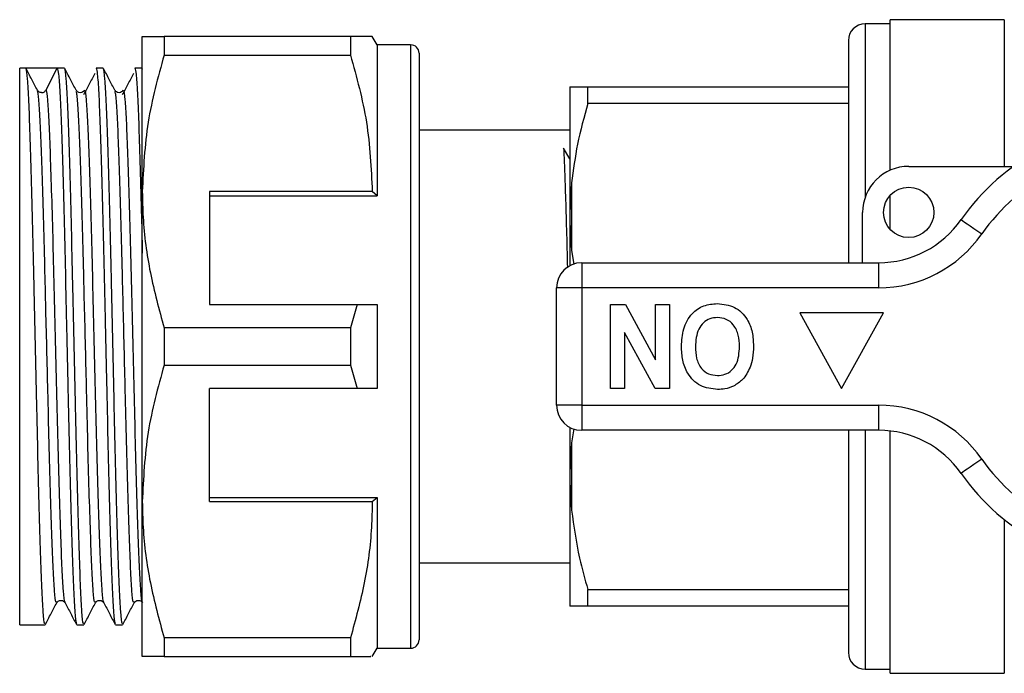
# Model space of a CAD drawing. Extents: x 152 to 254, y 70 to 260.
# Drawn here: x 189 to 219, y 79 to 98 of the extents above; entities that cross this region are included whole.
import ezdxf

# ---------------------------------------------------------------- set-up
doc = ezdxf.new("R2010")
doc.units = 0
doc.layers.get('0').update_dxf_attribs({"linetype": 'CONTINUOUS'})

msp = doc.modelspace()

# ---------------------------------------------------------------- linework, layer by layer
at = {"color": 7, "linetype": 'CONTINUOUS'}
for p, q in [((218.7, 98.414), (215.3, 98.414)), ((215.3, 93.925), (215.3, 98.414)), ((215.3, 98.289), (214.55, 98.289)), ((193, 93.289), (193, 97.914)), ((193.65, 97.914), (193.65, 97.359)), ((199.206, 97.914), (193.65, 97.914)), ((199.206, 97.914), (199.206, 97.359)), ((200, 97.664), (199.856, 97.914)), ((214.05, 97.789), (214.05, 91.164)), ((201, 97.664), (200, 97.664)), ((200, 97.664), (200, 93.164)), ((193.65, 97.359), (199.206, 97.359)), ((201.25, 97.414), (201.25, 79.914)), ((189.526, 96.964), (189.344, 96.964)), ((189.344, 80.364), (189.344, 96.964)), ((189.996, 96.964), (189.526, 96.964)), ((190.129, 96.318), (190.465, 96.964)), ((190.68, 96.964), (190.466, 96.964)), ((191.835, 96.964), (191.62, 96.964)), ((192.989, 96.964), (192.775, 96.964)), ((193, 96.944), (192.989, 96.925)), ((193.01, 96.931), (192.997, 96.957)), ((191.044, 96.289), (191.025, 96.31)), ((191.275, 96.31), (191.256, 96.289)), ((192.199, 96.289), (192.18, 96.31)), ((192.43, 96.31), (192.41, 96.289)), ((205.75, 96.412), (205.8, 96.414)), ((205.75, 96.412), (205.75, 92.709)), ((206.284, 95.915), (206.284, 96.414)), ((206.284, 96.414), (214.05, 96.414)), ((214.05, 95.915), (206.284, 95.915)), ((205.75, 95.114), (201.25, 95.114)), ((205.744, 94.258), (205.56, 94.58)), ((215.85, 94.039), (218.977, 94.039)), ((205.8, 93.545), (205.8, 91.533)), ((193, 84.039), (193, 93.289)), ((199.856, 93.289), (195, 93.289)), ((195, 93.289), (195, 89.914)), ((195, 93.164), (200, 93.164)), ((200, 93.164), (199.856, 93.289)), ((215.3, 92.154), (215.3, 93.174)), ((205.75, 92.709), (205.75, 92.367)), ((214.475, 91.164), (214.475, 92.664)), ((205.75, 92.367), (205.8, 91.533)), ((205.75, 92.367), (205.75, 91.078)), ((205.8, 91.533), (205.869, 91.117)), ((206.1, 91.164), (214.951, 91.164)), ((206.1, 91.164), (206.1, 90.414)), ((214.951, 91.164), (214.951, 90.414)), ((206.1, 90.414), (205.35, 90.414)), ((205.35, 86.914), (205.35, 90.414)), ((206.1, 90.414), (206.1, 86.914)), ((214.951, 90.414), (206.1, 90.414)), ((195, 89.914), (199.401, 89.914)), ((199.401, 89.914), (199.206, 89.22)), ((200, 89.914), (200, 87.414)), ((206.959, 87.414), (206.959, 89.914)), ((206.959, 89.914), (207.409, 89.914)), ((207.409, 89.914), (208.305, 88.27)), ((208.305, 88.27), (208.305, 89.914)), ((208.305, 89.914), (208.722, 89.914)), ((208.722, 89.914), (208.722, 87.414)), ((215.1, 89.664), (212.6, 89.664)), ((212.6, 89.664), (213.85, 87.414)), ((213.85, 87.414), (215.1, 89.664)), ((193.65, 89.22), (193.65, 88.109)), ((199.206, 89.22), (193.65, 89.22)), ((199.206, 89.22), (199.206, 88.109)), ((208.286, 87.414), (207.376, 89.085)), ((207.376, 89.085), (207.376, 87.414)), ((193.65, 88.109), (199.206, 88.109)), ((199.206, 88.109), (199.401, 87.414)), ((199.401, 87.414), (195, 87.414)), ((195, 84.039), (195, 87.414)), ((207.376, 87.414), (206.959, 87.414)), ((208.722, 87.414), (208.286, 87.414)), ((206.1, 86.914), (205.35, 86.914)), ((206.1, 86.914), (214.951, 86.914)), ((206.1, 86.914), (206.1, 86.164)), ((214.951, 86.914), (214.951, 86.164)), ((205.75, 86.251), (205.75, 84.961)), ((205.863, 86.209), (205.8, 85.795)), ((214.951, 86.164), (206.1, 86.164)), ((214.05, 86.164), (214.05, 79.539)), ((215.3, 78.914), (215.3, 86.144)), ((205.8, 85.795), (205.8, 83.783)), ((205.75, 84.961), (205.75, 84.62)), ((205.75, 84.62), (205.8, 83.783)), ((205.75, 84.62), (205.75, 80.917)), ((193, 79.414), (193, 84.039)), ((195, 84.164), (200, 84.164)), ((195, 84.039), (199.856, 84.039)), ((199.856, 84.039), (200, 84.164)), ((200, 84.164), (200, 79.664)), ((201.25, 82.214), (205.75, 82.214)), ((206.284, 81.414), (214.05, 81.414)), ((206.284, 80.914), (206.284, 81.414)), ((214.05, 80.914), (206.284, 80.914)), ((189.344, 80.364), (190.103, 80.364)), ((191.043, 80.364), (191.258, 80.364)), ((192.197, 80.364), (192.412, 80.364)), ((199.206, 79.97), (193.65, 79.97)), ((193.65, 79.97), (193.65, 79.414)), ((199.206, 79.97), (199.206, 79.414)), ((199.856, 79.414), (200, 79.664)), ((200, 79.664), (201, 79.664)), ((193.65, 79.414), (199.206, 79.414)), ((214.55, 79.039), (215.3, 79.039)), ((215.3, 78.914), (218.7, 78.914))]:
    msp.add_line(p, q, dxfattribs=at)
at = {"color": 8, "linetype": 'CONTINUOUS'}
for p, q in [((218.7, 98.414), (218.7, 94.039)), ((214.55, 98.289), (214.55, 93.112)), ((201, 97.664), (201, 79.664)), ((214.55, 86.164), (214.55, 79.039)), ((218.7, 83.5), (218.7, 78.914))]:
    msp.add_line(p, q, dxfattribs=at)
at = {"color": 7, "linetype": 'CONTINUOUS', "flags": 128}
for points in [[(217.413, 92.45), (217.425, 92.442), (217.46, 92.417), (217.517, 92.378), (217.593, 92.325), (217.687, 92.26), (217.793, 92.185), (217.909, 92.105), (218.029, 92.021)], [(218.029, 85.307), (217.909, 85.224), (217.793, 85.143), (217.687, 85.069), (217.593, 85.004), (217.517, 84.951), (217.46, 84.911), (217.425, 84.887), (217.413, 84.879)]]:
    msp.add_lwpolyline(points, dxfattribs=at)
at = {"color": 7, "linetype": 'CONTINUOUS'}
msp.add_circle((215.85, 92.664), 0.75, dxfattribs=at)
for centre, radius, start, end in [((214.55, 97.789), 0.5, 90, 180), ((201, 97.414), 0.25, 0, 90), ((222.85, 88.664), 6.625, 34.8499, 145.1501), ((222.85, 88.664), 5.875, 34.8499, 145.1501), ((215.85, 92.664), 1.375, 90, 180), ((214.951, 94.164), 3, 270, 325.1501), ((214.951, 94.164), 3.75, 270, 325.1501), ((206.1, 90.414), 0.75, 90, 180), ((206.1, 86.914), 0.75, 180, 270), ((214.951, 83.164), 3.75, 34.8499, 90), ((214.951, 83.164), 3, 34.8499, 90), ((222.85, 88.664), 5.875, 214.8499, 325.1501), ((222.85, 88.664), 6.625, 214.8499, 325.1501), ((201, 79.914), 0.25, 270, 0), ((214.55, 79.539), 0.5, 180, 270)]:
    msp.add_arc(centre, radius, start, end, dxfattribs=at)
msp.add_ellipse((189.996, 88.664), major_axis=(342.061, 0), ratio=0.024265, start_param=1.569423, end_param=1.572169, dxfattribs=at)
for points, knots in [([(193, 97.914), (193.018, 97.914), (193.052, 97.914), (193.292, 97.914), (193.53, 97.914), (193.65, 97.914)], [0, 0, 0, 0, 0.360688, 0.679372, 1, 1, 1, 1]), ([(199.851, 97.914), (199.853, 97.914), (199.872, 97.914), (199.792, 97.914), (199.593, 97.914), (199.335, 97.914), (199.206, 97.914)], [0, 0, 0, 0, 0.02051, 0.311871, 0.654687, 1, 1, 1, 1]), ([(193.65, 97.359), (193.466, 96.695), (193.097, 95.357), (193.033, 93.982), (193, 93.289)], [0, 0, 0, 0, 0.496166, 1, 1, 1, 1]), ([(199.206, 97.359), (199.389, 96.695), (199.758, 95.357), (199.823, 93.982), (199.856, 93.289)], [0, 0, 0, 0, 0.496166, 1, 1, 1, 1]), ([(190.103, 80.418), (190.097, 80.405), (190.079, 80.362), (190.046, 80.713), (190.006, 81.412), (189.969, 82.461), (189.929, 83.783), (189.889, 85.328), (189.852, 87.022), (189.812, 88.79), (189.772, 90.552), (189.734, 92.23), (189.694, 93.747), (189.655, 95.033), (189.617, 96.035), (189.577, 96.701), (189.547, 96.944), (189.53, 96.96), (189.526, 96.964)], [0, 0, 0, 0, 0.030504, 0.098531, 0.166581, 0.233706, 0.301768, 0.369783, 0.436912, 0.505006, 0.572981, 0.64012, 0.708243, 0.776175, 0.843332, 0.91148, 0.979366, 1, 1, 1, 1]), ([(189.871, 96.309), (189.815, 96.417), (189.702, 96.633), (189.59, 96.849), (189.534, 96.957)], [0, 0, 0, 0, 0.499976, 1, 1, 1, 1]), ([(190.465, 96.964), (190.478, 96.929), (190.504, 96.858), (190.544, 96.282), (190.582, 95.389), (190.621, 94.187), (190.661, 92.737), (190.7, 91.103), (190.738, 89.359), (190.779, 87.584), (190.817, 85.858), (190.856, 84.258), (190.896, 82.857), (190.934, 81.716), (190.973, 80.898), (191.01, 80.425), (191.033, 80.405), (191.043, 80.396)], [0, 0, 0, 0, 0.067438, 0.13561, 0.202983, 0.270488, 0.338657, 0.40597, 0.473539, 0.541701, 0.608962, 0.676592, 0.744744, 0.811958, 0.879645, 0.947784, 1, 1, 1, 1]), ([(191.258, 80.418), (191.252, 80.405), (191.233, 80.362), (191.201, 80.713), (191.161, 81.412), (191.123, 82.461), (191.083, 83.783), (191.044, 85.328), (191.006, 87.022), (190.966, 88.79), (190.927, 90.552), (190.889, 92.229), (190.849, 93.747), (190.809, 95.032), (190.772, 96.039), (190.732, 96.686), (190.701, 96.983), (190.684, 96.936), (190.68, 96.925)], [0, 0, 0, 0, 0.030492, 0.098493, 0.166518, 0.233617, 0.301653, 0.369641, 0.436745, 0.504813, 0.572762, 0.639875, 0.707972, 0.775878, 0.843009, 0.911131, 0.978991, 1, 1, 1, 1]), ([(191.025, 96.309), (190.969, 96.417), (190.857, 96.633), (190.744, 96.849), (190.688, 96.957)], [0, 0, 0, 0, 0.499976, 1, 1, 1, 1]), ([(191.62, 96.963), (191.633, 96.928), (191.658, 96.857), (191.699, 96.282), (191.737, 95.389), (191.776, 94.187), (191.816, 92.737), (191.854, 91.103), (191.893, 89.359), (191.933, 87.584), (191.971, 85.858), (192.01, 84.258), (192.05, 82.857), (192.088, 81.716), (192.128, 80.898), (192.165, 80.425), (192.187, 80.405), (192.197, 80.396)], [0, 0, 0, 0, 0.067032, 0.1352339, 0.2026357, 0.2701702, 0.3383688, 0.4057113, 0.4733099, 0.5415018, 0.6087914, 0.6764507, 0.7446328, 0.8118757, 0.8795928, 0.9477615, 1, 1, 1, 1]), ([(192.412, 80.418), (192.406, 80.405), (192.388, 80.362), (192.355, 80.713), (192.315, 81.412), (192.278, 82.461), (192.238, 83.783), (192.198, 85.328), (192.161, 87.022), (192.121, 88.79), (192.081, 90.552), (192.043, 92.229), (192.003, 93.747), (191.964, 95.032), (191.926, 96.039), (191.886, 96.686), (191.856, 96.983), (191.839, 96.936), (191.835, 96.925)], [0, 0, 0, 0, 0.0304919, 0.0984928, 0.1665176, 0.2336167, 0.3016528, 0.3696413, 0.4367445, 0.5048126, 0.5727615, 0.6398755, 0.7079721, 0.7758783, 0.8430092, 0.9111313, 0.9789915, 1, 1, 1, 1]), ([(192.18, 96.309), (192.124, 96.417), (192.011, 96.633), (191.899, 96.849), (191.843, 96.957)], [0, 0, 0, 0, 0.499976, 1, 1, 1, 1]), ([(192.775, 96.963), (192.787, 96.928), (192.813, 96.857), (192.853, 96.282), (192.891, 95.39), (192.93, 94.184), (192.967, 92.855), (192.99, 91.876), (193, 91.451)], [0, 0, 0, 0, 0.17166, 0.346316, 0.518923, 0.69187, 0.866518, 1, 1, 1, 1]), ([(191.584, 96.805), (191.528, 96.699), (191.416, 96.487), (191.304, 96.276), (191.248, 96.17)], [0, 0, 0, 0, 0.500147, 1, 1, 1, 1]), ([(192.739, 96.805), (192.683, 96.699), (192.57, 96.487), (192.458, 96.276), (192.402, 96.17)], [0, 0, 0, 0, 0.500147, 1, 1, 1, 1]), ([(189.995, 96.237), (189.966, 96.242), (189.909, 96.253), (189.883, 96.291), (189.871, 96.31)], [0, 0, 0, 0, 0.503992, 1, 1, 1, 1]), ([(189.995, 96.237), (189.995, 96.237), (190.01, 96.235), (190.04, 96.242), (190.078, 96.259), (190.109, 96.286), (190.122, 96.307), (190.129, 96.318)], [0, 0, 0, 0, 0.003198, 0.275493, 0.541508, 0.769832, 1, 1, 1, 1]), ([(191.256, 96.289), (191.248, 96.279), (191.227, 96.25), (191.15, 96.228), (191.073, 96.251), (191.052, 96.279), (191.044, 96.289)], [0, 0, 0, 0, 0.17956, 0.498798, 0.818026, 1, 1, 1, 1]), ([(192.41, 96.289), (192.403, 96.279), (192.381, 96.25), (192.305, 96.228), (192.228, 96.251), (192.206, 96.279), (192.199, 96.289)], [0, 0, 0, 0, 0.17956, 0.498798, 0.818025, 1, 1, 1, 1]), ([(205.8, 96.414), (205.905, 96.414), (206.025, 96.414), (206.254, 96.414), (206.284, 96.414)], [0, 0, 0, 0, 0.869793, 1, 1, 1, 1]), ([(206.284, 95.915), (206.171, 95.512), (205.953, 94.731), (205.85, 93.932), (205.8, 93.545)], [0, 0, 0, 0, 0.515836, 1, 1, 1, 1]), ([(205.56, 94.58), (205.568, 94.395), (205.586, 94.018), (205.615, 93.182), (205.645, 92.181), (205.665, 91.401), (205.675, 91.014)], [0, 0, 0, 0, 0.2433389, 0.4947066, 0.7494358, 1, 1, 1, 1]), ([(205.8, 93.545), (205.784, 93.364), (205.76, 93.086), (205.753, 92.806), (205.75, 92.709)], [0, 0, 0, 0, 0.65014, 1, 1, 1, 1]), ([(193, 93.289), (193.005, 93.034), (193.021, 92.223), (193.203, 90.854), (193.5, 89.767), (193.65, 89.22)], [0, 0, 0, 0, 0.186106, 0.590837, 1, 1, 1, 1]), ([(199.401, 89.914), (199.473, 89.914), (199.673, 89.914), (199.872, 89.914), (200, 89.914)], [0, 0, 0, 0, 0.360044, 1, 1, 1, 1]), ([(209.074, 88.668), (209.084, 88.844), (209.104, 89.196), (209.346, 89.641), (209.729, 89.911), (210.006, 89.934), (210.145, 89.946)], [0, 0, 0, 0, 0.280854, 0.560123, 0.779798, 1, 1, 1, 1]), ([(210.145, 89.946), (210.322, 89.927), (210.676, 89.888), (211.041, 89.518), (211.202, 89.093), (211.215, 88.817), (211.222, 88.679)], [0, 0, 0, 0, 0.2793916, 0.5581796, 0.7788183, 1, 1, 1, 1]), ([(210.146, 89.53), (210.069, 89.523), (209.915, 89.509), (209.718, 89.377), (209.517, 89.103), (209.502, 88.84), (209.491, 88.656)], [0, 0, 0, 0, 0.186953, 0.373695, 0.560708, 1, 1, 1, 1]), ([(210.805, 88.663), (210.8, 88.778), (210.79, 89.007), (210.653, 89.304), (210.417, 89.499), (210.236, 89.52), (210.146, 89.53)], [0, 0, 0, 0, 0.281128, 0.560546, 0.780274, 1, 1, 1, 1]), ([(210.151, 87.382), (209.973, 87.403), (209.616, 87.444), (209.252, 87.821), (209.094, 88.251), (209.081, 88.529), (209.074, 88.668)], [0, 0, 0, 0, 0.279245, 0.55811, 0.778779, 1, 1, 1, 1]), ([(210.146, 87.799), (210.222, 87.805), (210.376, 87.817), (210.576, 87.943), (210.779, 88.216), (210.794, 88.479), (210.805, 88.663)], [0, 0, 0, 0, 0.187115, 0.373915, 0.560851, 1, 1, 1, 1]), ([(211.222, 88.679), (211.219, 88.558), (211.213, 88.341), (211.149, 88.135), (211.121, 88.044)], [0, 0, 0, 0, 0.560144, 1, 1, 1, 1]), ([(209.491, 88.656), (209.495, 88.542), (209.504, 88.314), (209.635, 88.015), (209.876, 87.825), (210.055, 87.808), (210.146, 87.799)], [0, 0, 0, 0, 0.281211, 0.560505, 0.780029, 1, 1, 1, 1]), ([(193.65, 88.109), (193.466, 87.445), (193.097, 86.107), (193.033, 84.732), (193, 84.039)], [0, 0, 0, 0, 0.496166, 1, 1, 1, 1]), ([(211.121, 88.044), (211.056, 87.913), (210.941, 87.681), (210.724, 87.542), (210.628, 87.48)], [0, 0, 0, 0, 0.560202, 1, 1, 1, 1]), ([(200, 87.414), (199.872, 87.414), (199.673, 87.414), (199.473, 87.414), (199.401, 87.414)], [0, 0, 0, 0, 0.639956, 1, 1, 1, 1]), ([(210.628, 87.48), (210.542, 87.448), (210.388, 87.39), (210.223, 87.385), (210.151, 87.382)], [0, 0, 0, 0, 0.559497, 1, 1, 1, 1]), ([(205.8, 85.795), (205.784, 85.615), (205.76, 85.337), (205.753, 85.059), (205.75, 84.961)], [0, 0, 0, 0, 0.6501384, 1, 1, 1, 1]), ([(193, 84.039), (193.005, 83.784), (193.021, 82.973), (193.203, 81.604), (193.5, 80.517), (193.65, 79.97)], [0, 0, 0, 0, 0.186106, 0.590837, 1, 1, 1, 1]), ([(199.856, 84.039), (199.851, 83.784), (199.834, 82.973), (199.653, 81.605), (199.356, 80.517), (199.206, 79.97)], [0, 0, 0, 0, 0.186061, 0.590814, 1, 1, 1, 1]), ([(205.8, 83.783), (205.865, 83.304), (205.973, 82.506), (206.195, 81.726), (206.284, 81.414)], [0, 0, 0, 0, 0.5998194, 1, 1, 1, 1]), ([(190.448, 81.019), (190.461, 81.037), (190.486, 81.073), (190.573, 81.101), (190.66, 81.073), (190.685, 81.037), (190.698, 81.019)], [0, 0, 0, 0, 0.247236, 0.499992, 0.752756, 1, 1, 1, 1]), ([(191.602, 81.019), (191.615, 81.037), (191.64, 81.073), (191.727, 81.101), (191.814, 81.073), (191.84, 81.037), (191.852, 81.019)], [0, 0, 0, 0, 0.247236, 0.499992, 0.752756, 1, 1, 1, 1]), ([(192.757, 81.019), (192.77, 81.037), (192.795, 81.073), (192.882, 81.101), (192.969, 81.073), (192.994, 81.037), (193.007, 81.019)], [0, 0, 0, 0, 0.2472359, 0.4999925, 0.7527562, 1, 1, 1, 1]), ([(190.111, 80.372), (190.167, 80.48), (190.279, 80.696), (190.392, 80.911), (190.448, 81.019)], [0, 0, 0, 0, 0.5000215, 1, 1, 1, 1]), ([(190.698, 81.019), (190.754, 80.911), (190.867, 80.695), (190.979, 80.479), (191.035, 80.372)], [0, 0, 0, 0, 0.4999735, 1, 1, 1, 1]), ([(191.265, 80.372), (191.321, 80.48), (191.434, 80.696), (191.546, 80.911), (191.603, 81.019)], [0, 0, 0, 0, 0.500022, 1, 1, 1, 1]), ([(191.852, 81.019), (191.909, 80.911), (192.021, 80.695), (192.134, 80.479), (192.19, 80.372)], [0, 0, 0, 0, 0.4999735, 1, 1, 1, 1]), ([(192.42, 80.372), (192.476, 80.48), (192.588, 80.696), (192.701, 80.911), (192.757, 81.019)], [0, 0, 0, 0, 0.500021, 1, 1, 1, 1]), ([(205.8, 80.914), (205.784, 80.915), (205.76, 80.916), (205.753, 80.917), (205.75, 80.917)], [0, 0, 0, 0, 0.650139, 1, 1, 1, 1]), ([(206.284, 80.914), (206.128, 80.914), (205.916, 80.914), (205.824, 80.914), (205.8, 80.914)], [0, 0, 0, 0, 0.73868, 1, 1, 1, 1]), ([(193.65, 79.414), (193.531, 79.414), (193.293, 79.414), (193.052, 79.414), (193.018, 79.414), (193, 79.414)], [0, 0, 0, 0, 0.3188, 0.639312, 1, 1, 1, 1]), ([(199.206, 79.414), (199.332, 79.414), (199.584, 79.414), (199.83, 79.414), (199.809, 79.414), (199.8, 79.414)], [0, 0, 0, 0, 0.343007, 0.688202, 1, 1, 1, 1])]:
    msp.add_open_spline(points, degree=3, knots=knots, dxfattribs=at)
at = {"color": 8, "linetype": 'CONTINUOUS'}
for points, knots in [([(190.448, 81.056), (190.44, 81.04), (190.418, 80.999), (190.383, 81.33), (190.343, 81.983), (190.305, 82.949), (190.266, 84.17), (190.226, 85.594), (190.191, 87.054), (190.156, 88.465), (190.124, 89.778), (190.102, 90.698), (190.077, 91.684), (190.049, 92.734), (190.009, 94.024), (189.971, 95.075), (189.932, 95.828), (189.898, 96.227), (189.878, 96.273), (189.871, 96.289)], [0, 0, 0, 0, 0.045505, 0.113487, 0.181492, 0.248572, 0.316588, 0.384557, 0.451641, 0.50633, 0.561138, 0.615266, 0.623781, 0.691425, 0.759593, 0.826821, 0.894523, 0.962677, 1, 1, 1, 1]), ([(190.698, 81.051), (190.695, 81.047), (190.679, 81.029), (190.649, 81.341), (190.609, 81.984), (190.571, 82.954), (190.532, 84.175), (190.492, 85.6), (190.454, 87.163), (190.414, 88.794), (190.375, 90.419), (190.337, 91.964), (190.297, 93.362), (190.257, 94.546), (190.22, 95.467), (190.18, 96.078), (190.149, 96.3), (190.133, 96.314), (190.129, 96.318)], [0, 0, 0, 0, 0.016855, 0.08584, 0.154849, 0.222918, 0.291939, 0.360911, 0.428985, 0.498037, 0.566969, 0.635054, 0.704136, 0.773024, 0.841126, 0.910234, 0.979076, 1, 1, 1, 1]), ([(191.852, 81.051), (191.849, 81.047), (191.833, 81.029), (191.803, 81.341), (191.764, 81.984), (191.726, 82.954), (191.686, 84.175), (191.646, 85.6), (191.609, 87.163), (191.569, 88.794), (191.529, 90.419), (191.491, 91.964), (191.451, 93.362), (191.412, 94.545), (191.374, 95.47), (191.334, 96.069), (191.302, 96.345), (191.283, 96.288), (191.277, 96.27)], [0, 0, 0, 0, 0.016666, 0.084875, 0.153109, 0.220413, 0.288658, 0.356855, 0.424164, 0.492441, 0.560598, 0.627917, 0.696223, 0.764337, 0.831674, 0.900005, 0.968073, 1, 1, 1, 1]), ([(193, 81.048), (192.999, 81.048), (192.985, 81.04), (192.958, 81.347), (192.918, 81.982), (192.88, 82.955), (192.841, 84.175), (192.801, 85.6), (192.763, 87.163), (192.723, 88.794), (192.684, 90.419), (192.646, 91.964), (192.606, 93.362), (192.566, 94.545), (192.529, 95.47), (192.489, 96.069), (192.456, 96.345), (192.437, 96.288), (192.431, 96.27)], [0, 0, 0, 0, 0.0044941, 0.0735478, 0.1426258, 0.2107634, 0.2798529, 0.3488941, 0.4170361, 0.486158, 0.555159, 0.6233118, 0.6924628, 0.7614203, 0.8295904, 0.8987671, 0.967678, 1, 1, 1, 1]), ([(191.603, 81.056), (191.594, 81.04), (191.573, 80.999), (191.537, 81.33), (191.498, 81.983), (191.46, 82.949), (191.42, 84.17), (191.38, 85.594), (191.345, 87.054), (191.311, 88.465), (191.279, 89.778), (191.256, 90.698), (191.232, 91.684), (191.204, 92.734), (191.164, 94.024), (191.126, 95.076), (191.087, 95.825), (191.052, 96.239), (191.033, 96.26), (191.026, 96.267)], [0, 0, 0, 0, 0.045509, 0.113495, 0.181506, 0.248591, 0.316613, 0.384587, 0.451676, 0.506368, 0.561181, 0.615313, 0.623828, 0.691478, 0.759651, 0.826884, 0.894592, 0.962751, 1, 1, 1, 1]), ([(192.757, 81.056), (192.749, 81.04), (192.727, 80.999), (192.692, 81.33), (192.652, 81.983), (192.614, 82.949), (192.575, 84.17), (192.535, 85.594), (192.5, 87.054), (192.465, 88.465), (192.433, 89.778), (192.411, 90.698), (192.386, 91.684), (192.358, 92.734), (192.318, 94.024), (192.28, 95.076), (192.241, 95.825), (192.207, 96.239), (192.187, 96.26), (192.18, 96.267)], [0, 0, 0, 0, 0.0455088, 0.1134955, 0.181506, 0.2485907, 0.3166125, 0.3845867, 0.4516758, 0.5063684, 0.5611809, 0.6153126, 0.6238283, 0.6914782, 0.7596507, 0.8268841, 0.8945917, 0.962751, 1, 1, 1, 1])]:
    msp.add_open_spline(points, degree=3, knots=knots, dxfattribs=at)

doc.saveas('drawing.dxf')
